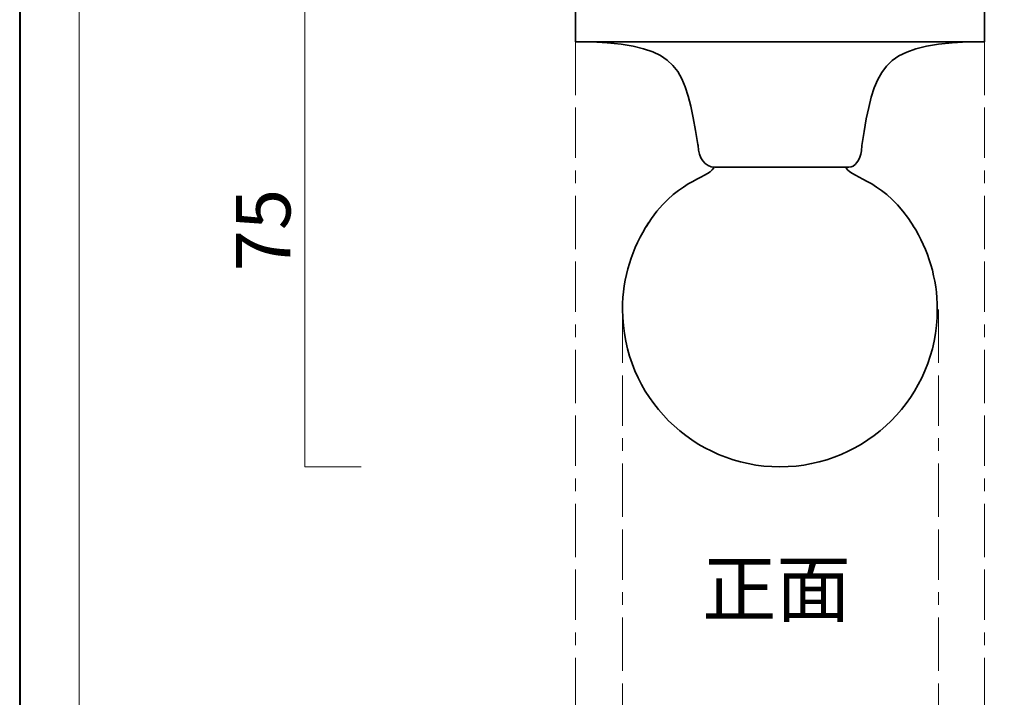
# Model space of a CAD drawing. Units: inches. Extents: x 0 to 296, y 0 to 210.
# Drawn here: x 0 to 78, y 78 to 132 of the extents above; entities that cross this region are included whole.
import ezdxf

# ---------------------------------------------------------------- set-up
doc = ezdxf.new("R2010")
doc.units = ezdxf.units.IN
doc.header["$MEASUREMENT"] = 0
for name, pattern in [('AI-Linetype-3', [12.233981, 4.233333, -1.000125, 4.000147, -1.000125, 1.000125, -1.000125]), ('AI-Linetype-4', [12.233981, 4.233333, -1.000125, 4.000147, -1.000125, 1.000125, -1.000125]), ('AI-Linetype-5', [12.233981, 4.233333, -1.000125, 4.000147, -1.000125, 1.000125, -1.000125]), ('AI-Linetype-6', [12.233981, 4.233333, -1.000125, 4.000147, -1.000125, 1.000125, -1.000125])]:
    doc.linetypes.add(name, pattern=pattern)
doc.layers.add('レイヤー 1', color=7, linetype='Continuous')

# ---------------------------------------------------------------- blocks, each defined once
blk = doc.blocks.new('block 2')
at = {"layer": 'レイヤー 1', "lineweight": 0}
blk.add_lwpolyline([(0, 209.55), (296.333, 209.55), (296.333, 0), (0, 0), (0, 209.55)], dxfattribs=at)
blk = doc.blocks.new('block 3')
at = {"layer": 'レイヤー 1', "lineweight": 0}
blk.add_lwpolyline([(0, 209.55), (296.333, 209.55), (296.333, 0), (0, 0), (0, 209.55)], dxfattribs=at)
blk = doc.blocks.new('block 4')
at = {"layer": 'レイヤー 1', "lineweight": 0}
blk.add_lwpolyline([(0, 209.55), (296.333, 209.55), (296.333, 0), (0, 0), (0, 209.55)], dxfattribs=at)
blk = doc.blocks.new('block 5')
at = {"layer": 'レイヤー 1', "lineweight": 0}
blk.add_lwpolyline([(0, 209.55), (296.333, 209.55), (296.333, 0), (0, 0), (0, 209.55)], dxfattribs=at)
blk = doc.blocks.new('block 6')
at = {"layer": 'レイヤー 1', "color": 7, "lineweight": 35, "true_color": 0xffffff}
blk.add_lwpolyline([(296.266, -0.24), (-0.068, -0.24), (-0.068, 209.31), (296.266, 209.31), (296.266, -0.24)], dxfattribs=at)
at = {"layer": 'レイヤー 1', "lineweight": 0}
blk.add_lwpolyline([(0, 209.55), (296.333, 209.55), (296.333, 0), (0, 0), (0, 209.55)], dxfattribs=at)
at = {"layer": 'レイヤー 1', "color": 7, "lineweight": 18, "true_color": 0xffffff}
blk.add_lwpolyline([(288.512, 203.381), (4.645, 203.381), (4.645, 23.486), (288.512, 23.486), (288.512, 203.381)], dxfattribs=at)
blk = doc.blocks.new('block 7')
at = {"layer": 'レイヤー 1', "lineweight": 0}
blk.add_lwpolyline([(0, 209.55), (296.333, 209.55), (296.333, 0), (0, 0), (0, 209.55)], dxfattribs=at)
at = {"layer": 'レイヤー 1', "color": 7, "lineweight": 35, "true_color": 0xffffff}
blk.add_lwpolyline([(44.068, 130.485), (76.568, 130.485), (76.568, 133.986), (44.068, 133.986), (44.068, 130.485)], dxfattribs=at)
for points, knots in [([(45.373, 130.485), (52.344, 130.128), (52.789, 128.54), (53.79, 122.328), (53.79, 122.328), (53.815, 122.229), (53.815, 122.229), (53.815, 121.28), (54.398, 120.512), (55.116, 120.512), (55.116, 120.512), (65.788, 120.512), (65.788, 120.512), (66.272, 120.512), (66.679, 121.072), (66.786, 121.828), (66.786, 121.828), (66.814, 122.229), (66.814, 122.229), (67.816, 128.44), (68.261, 130.128), (75.232, 130.485)], [0, 0, 0, 0, 1, 1, 1, 2, 2, 2, 3, 3, 3, 4, 4, 4, 5, 5, 5, 6, 6, 6, 7, 7, 7, 7]), ([(49.88, 116.1), (48.575, 114.126), (47.815, 111.759), (47.815, 109.215), (47.815, 102.312), (53.411, 96.715), (60.314, 96.715), (67.218, 96.715), (72.815, 102.312), (72.815, 109.215), (72.815, 111.673), (72.105, 113.964), (70.88, 115.897)], [0, 0, 0, 0, 1, 1, 1, 2, 2, 2, 3, 3, 3, 4, 4, 4, 4])]:
    blk.add_open_spline(points, degree=3, knots=knots, dxfattribs=at)
for points in [[(55.069, 120.466), (54.522, 119.566), (51.968, 119.508), (49.682, 115.777)], [(65.568, 120.466), (66.115, 119.566), (68.669, 119.508), (70.955, 115.777)]]:
    blk.add_open_spline(points, degree=3, dxfattribs=at)
blk = doc.blocks.new('block 8')
at = {"layer": 'レイヤー 1', "lineweight": 0}
blk.add_lwpolyline([(0, 209.55), (296.333, 209.55), (296.333, 0), (0, 0), (0, 209.55)], dxfattribs=at)
blk = doc.blocks.new('block 9')
at = {"layer": 'レイヤー 1', "lineweight": 0}
blk.add_lwpolyline([(0, 209.55), (296.333, 209.55), (296.333, 0), (0, 0), (0, 209.55)], dxfattribs=at)
blk = doc.blocks.new('block 10')
at = {"layer": 'レイヤー 1', "lineweight": 0}
blk.add_lwpolyline([(0, 209.55), (296.333, 209.55), (296.333, 0), (0, 0), (0, 209.55)], dxfattribs=at)
blk = doc.blocks.new('block 11')
at = {"layer": 'レイヤー 1', "lineweight": 0}
blk.add_lwpolyline([(0, 209.55), (296.333, 209.55), (296.333, 0), (0, 0), (0, 209.55)], dxfattribs=at)
blk = doc.blocks.new('block 12')
at = {"layer": 'レイヤー 1', "lineweight": 0}
blk.add_lwpolyline([(0, 209.55), (296.333, 209.55), (296.333, 0), (0, 0), (0, 209.55)], dxfattribs=at)
blk = doc.blocks.new('block 13')
at = {"layer": 'レイヤー 1', "lineweight": 0}
blk.add_lwpolyline([(0, 209.55), (296.333, 209.55), (296.333, 0), (0, 0), (0, 209.55)], dxfattribs=at)
blk = doc.blocks.new('block 14')
at = {"layer": 'レイヤー 1', "lineweight": 0}
blk.add_lwpolyline([(0, 209.55), (296.333, 209.55), (296.333, 0), (0, 0), (0, 209.55)], dxfattribs=at)
blk = doc.blocks.new('block 15')
at = {"layer": 'レイヤー 1', "lineweight": 0}
blk.add_lwpolyline([(0, 209.55), (296.333, 209.55), (296.333, 0), (0, 0), (0, 209.55)], dxfattribs=at)
blk = doc.blocks.new('block 16')
at = {"layer": 'レイヤー 1', "lineweight": 0}
blk.add_lwpolyline([(0, 209.55), (296.333, 209.55), (296.333, 0), (0, 0), (0, 209.55)], dxfattribs=at)

msp = doc.modelspace()

# ---------------------------------------------------------------- linework, layer by layer
at = {"layer": 'レイヤー 1', "lineweight": 0}
msp.add_lwpolyline([(0, 209.55), (296.333, 209.55), (296.333, 0), (0, 0), (0, 209.55)], dxfattribs=at)
msp.add_lwpolyline([(0, 209.55), (296.333, 209.55), (296.333, 0), (0, 0), (0, 209.55)], dxfattribs=at)
at = {"layer": 'レイヤー 1', "color": 7, "lineweight": 18, "true_color": 0xffffff}
msp.add_lwpolyline([(27.043, 186.433), (22.575, 186.433), (22.575, 96.71), (27.043, 96.71)], dxfattribs=at)
at = {"layer": 'レイヤー 1', "color": 7, "linetype": 'AI-Linetype-4', "lineweight": 18, "true_color": 0xffffff}
msp.add_lwpolyline([(44.068, 130.485), (44.068, 34.808)], dxfattribs=at)
at = {"layer": 'レイヤー 1', "color": 7, "linetype": 'AI-Linetype-3', "lineweight": 18, "true_color": 0xffffff}
msp.add_lwpolyline([(76.568, 130.485), (76.568, 34.808)], dxfattribs=at)
at = {"layer": 'レイヤー 1', "color": 7, "linetype": 'AI-Linetype-5', "lineweight": 18, "true_color": 0xffffff}
msp.add_lwpolyline([(47.815, 109.215), (47.815, 41.804)], dxfattribs=at)
at = {"layer": 'レイヤー 1', "color": 7, "linetype": 'AI-Linetype-6', "lineweight": 18, "true_color": 0xffffff}
msp.add_lwpolyline([(72.914, 109.215), (72.914, 41.804)], dxfattribs=at)

# ---------------------------------------------------------------- block references
at = {"layer": 'レイヤー 1'}
for name in ['block 6', 'block 2', 'block 3', 'block 4', 'block 5', 'block 7', 'block 8', 'block 9', 'block 10', 'block 11', 'block 12', 'block 13', 'block 14', 'block 15', 'block 16']:
    msp.add_blockref(name, (0, 0), dxfattribs=at)

# ---------------------------------------------------------------- texts
at = {"layer": 'レイヤー 1', "color": 7, "true_color": 0xffffff, "insert": (21.435, 112.254), "char_height": 4.318, "attachment_point": 7, "rotation": 90}
msp.add_mtext('\\fMS PGothic|b0|i0|c0|p34;\\W1;75', dxfattribs=at)
at = {"layer": 'レイヤー 1', "color": 7, "true_color": 0xffffff, "insert": (54.147, 84.864), "char_height": 4.318, "attachment_point": 7}
msp.add_mtext('\\fMS PGothic|b0|i0|c0|p34;\\W1;正面', dxfattribs=at)

doc.saveas('drawing.dxf')
